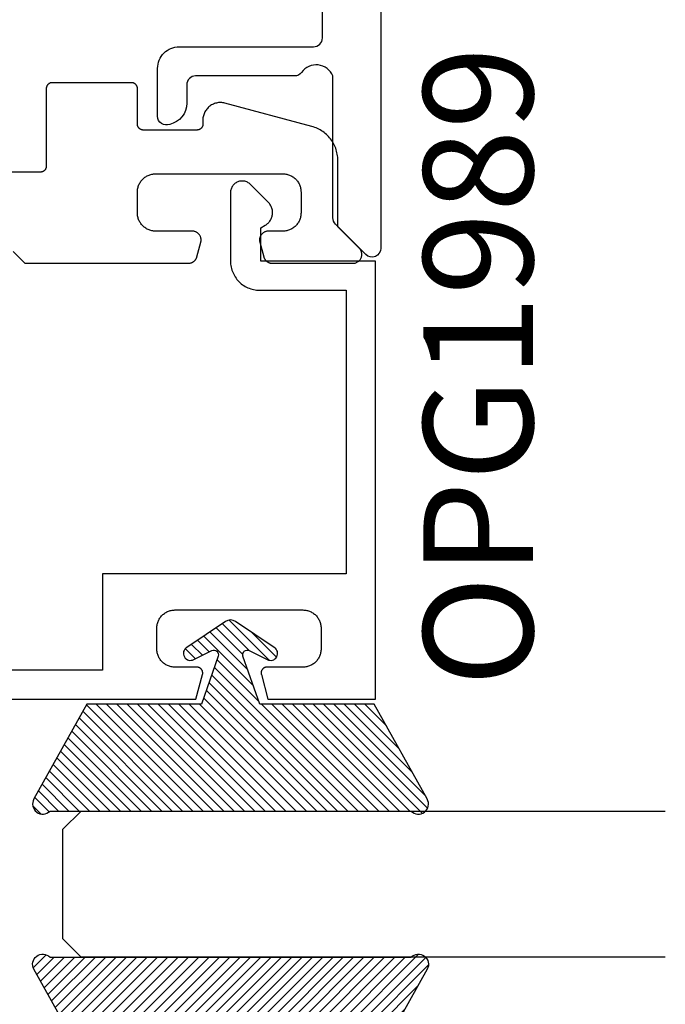
# Model space of a CAD drawing. Units: inches. Extents: x 0 to 108, y 0 to 43.
# Drawn here: x 55 to 56, y 22 to 24 of the extents above; entities that cross this region are included whole.
import ezdxf

# ---------------------------------------------------------------- set-up
doc = ezdxf.new("R2010")
doc.units = ezdxf.units.IN
doc.header["$LTSCALE"] = 0.5
doc.header["$MEASUREMENT"] = 0
for name, color, linetype in [('Arcadia-Profile', 6, 'Continuous'), ('Arcadia-Shade', 8, 'Continuous'), ('Arcadia-Text', 3, 'Continuous')]:
    doc.layers.add(name, color=color, linetype=linetype)
doc.styles.get("Standard").update_dxf_attribs({"font": 'ARIALN.TTF'})

# ---------------------------------------------------------------- blocks, each defined once
blk = doc.blocks.new('OPG1985')
at = {"layer": 'Arcadia-Shade'}
h = blk.add_hatch(dxfattribs=at)
h.set_pattern_fill('ANSI31', color=256, scale=0.1, style=0)
edge = h.paths.add_edge_path()
edge.add_line((0.2776, 0.282), (0.2625, 0.2514))
edge.add_arc((0.2728, 0.2454), 0.012, 149.9342, 329.9342)
edge.add_line((0.2832, 0.2394), (0.3274, 0.3054))
edge.add_arc((0.3144, 0.3141), 0.0156, 326.1593, 393.8407)
edge.add_line((0.3274, 0.3228), (0.2832, 0.3888))
edge.add_arc((0.2728, 0.3828), 0.012, 30.066, 210.066)
edge.add_line((0.2625, 0.3768), (0.2776, 0.3462))
edge.add_arc((0.2706, 0.3427), 0.00781, -109.3531, 26.2913, ccw=False)
edge.add_line((0.268, 0.3354), (0.1862, 0.3641))
edge.add_line((0.1862, 0.3641), (0.1862, 0.5601))
edge.add_line((0.1862, 0.5601), (0.0237, 0.6506))
edge.add_arc((0.0152, 0.6355), 0.0174, 60.8849, 225.4024)
edge.add_line((0.003, 0.6231), (0.003, 0.0051))
edge.add_arc((0.0152, -0.0073), 0.0174, 134.5976, 299.1151)
edge.add_line((0.0237, -0.0225), (0.1862, 0.0681))
edge.add_line((0.1862, 0.0681), (0.1862, 0.2641))
edge.add_line((0.1862, 0.2641), (0.268, 0.2928))
edge.add_arc((0.2706, 0.2854), 0.00781, -26.2913, 109.3532, ccw=False)
at = {"layer": 'Arcadia-Profile'}
blk.add_lwpolyline([(0.2776, 0.282), (0.2625, 0.2514, 1), (0.2832, 0.2394), (0.3274, 0.3054, 0.304211), (0.3274, 0.3228), (0.2832, 0.3888, 1), (0.2625, 0.3768), (0.2776, 0.3462, -0.672253), (0.268, 0.3354), (0.1862, 0.3641), (0.1862, 0.5601), (0.0237, 0.6506, 0.873259), (0.003, 0.6231), (0.003, 0.0051, 0.873259), (0.0237, -0.0225), (0.1862, 0.0681), (0.1862, 0.2641), (0.268, 0.2928, -0.672254)], format="xyb", close=True, dxfattribs=at)
blk = doc.blocks.new('*U45')
at = {"layer": 'Arcadia-Profile'}
for p, q in [((0, 0.03125), (0, 1.03125)), ((0.25, 1.03125), (0.25, 0.03125)), ((0.03125, 0), (0, 0.03125)), ((0.25, 0.03125), (0.21875, 0)), ((0.21875, 0), (0.03125, 0))]:
    blk.add_line(p, q, dxfattribs=at)

msp = doc.modelspace()

# ---------------------------------------------------------------- linework, layer by layer
at = {"layer": 'Arcadia-Profile'}
msp.add_lwpolyline([(55.19566, 31.67431), (55.19566, 23.6057, -0.6681786), (55.17005, 23.5951), (55.11805, 23.6471, -0.1989124), (55.11366, 23.6577), (55.11366, 23.9007, 0.5848487), (55.05998, 23.9069, -0.2403495), (55.04783, 23.9007), (54.87866, 23.9007, 0.4142136), (54.86366, 23.8857), (54.86366, 23.85403, -0.3535028), (54.83443, 23.81786, -0.5352466), (54.81366, 23.8317), (54.81366, 23.9137, -0.4142136), (54.85066, 23.9507), (55.08066, 23.9507, 0.4142136), (55.09566, 23.9657), (55.09566, 30.62845, -1)], format="xyb", dxfattribs=at)
for points in [[(54.56666, 23.60016), (54.58666, 23.58016), (54.86646, 23.58016), (54.86712, 23.58017), (54.86777, 23.58022), (54.86842, 23.58029), (54.86907, 23.58039), (54.86971, 23.58052), (54.87035, 23.58067), (54.87098, 23.58085), (54.8716, 23.58107), (54.87221, 23.5813), (54.8728, 23.58157), (54.87339, 23.58186), (54.87396, 23.58217), (54.87452, 23.58251), (54.87507, 23.58287), (54.8756, 23.58326), (54.87611, 23.58367), (54.8766, 23.5841), (54.87707, 23.58455), (54.87752, 23.58503), (54.87796, 23.58552), (54.87837, 23.58603), (54.87875, 23.58656), (54.87912, 23.5871), (54.87946, 23.58766), (54.87977, 23.58823), (54.88006, 23.58882), (54.88032, 23.58942), (54.88056, 23.59003), (54.88077, 23.59065), (54.88095, 23.59128), (54.88765, 23.61628), (54.88786, 23.61717), (54.88802, 23.61807), (54.88812, 23.61898), (54.88816, 23.6199), (54.88815, 23.62081), (54.88808, 23.62173), (54.88796, 23.62264), (54.88778, 23.62353), (54.88755, 23.62442), (54.88726, 23.62529), (54.88692, 23.62614), (54.88653, 23.62697), (54.88609, 23.62777), (54.8856, 23.62855), (54.88506, 23.62929), (54.88448, 23.63), (54.88386, 23.63067), (54.8832, 23.63131), (54.8825, 23.6319), (54.88177, 23.63245), (54.881, 23.63295), (54.88021, 23.6334), (54.87938, 23.63381), (54.87854, 23.63416), (54.87767, 23.63447), (54.87679, 23.63471), (54.8759, 23.63491), (54.87499, 23.63505), (54.87408, 23.63513), (54.87316, 23.63516), (54.81016, 23.63516), (54.80854, 23.6352), (54.80692, 23.63533), (54.80531, 23.63554), (54.80372, 23.63584), (54.80214, 23.63622), (54.80058, 23.63668), (54.79905, 23.63722), (54.79755, 23.63784), (54.79609, 23.63854), (54.79466, 23.63931), (54.79328, 23.64016), (54.79194, 23.64108), (54.79065, 23.64207), (54.78942, 23.64312), (54.78824, 23.64424), (54.78713, 23.64542), (54.78607, 23.64665), (54.78508, 23.64794), (54.78416, 23.64928), (54.78332, 23.65066), (54.78254, 23.65209), (54.78184, 23.65355), (54.78122, 23.65505), (54.78068, 23.65658), (54.78022, 23.65814), (54.77984, 23.65972), (54.77955, 23.66131), (54.77933, 23.66292), (54.77921, 23.66454), (54.77916, 23.66616), (54.77916, 23.70216), (54.77921, 23.70378), (54.77933, 23.7054), (54.77955, 23.70701), (54.77984, 23.70861), (54.78022, 23.71018), (54.78068, 23.71174), (54.78122, 23.71327), (54.78184, 23.71477), (54.78254, 23.71623), (54.78332, 23.71766), (54.78416, 23.71904), (54.78508, 23.72038), (54.78607, 23.72167), (54.78713, 23.7229), (54.78824, 23.72408), (54.78942, 23.7252), (54.79065, 23.72625), (54.79194, 23.72724), (54.79328, 23.72816), (54.79466, 23.72901), (54.79609, 23.72978), (54.79755, 23.73048), (54.79905, 23.7311), (54.80058, 23.73164), (54.80214, 23.7321), (54.80372, 23.73248), (54.80531, 23.73278), (54.80692, 23.73299), (54.80854, 23.73312), (54.81016, 23.73316), (55.02816, 23.73316), (55.02979, 23.73312), (55.0314, 23.73299), (55.03301, 23.73278), (55.03461, 23.73248), (55.03619, 23.7321), (55.03774, 23.73164), (55.03927, 23.7311), (55.04077, 23.73048), (55.04224, 23.72978), (55.04366, 23.72901), (55.04505, 23.72816), (55.04638, 23.72724), (55.04767, 23.72625), (55.04891, 23.7252), (55.05008, 23.72408), (55.0512, 23.7229), (55.05226, 23.72167), (55.05324, 23.72038), (55.05416, 23.71904), (55.05501, 23.71766), (55.05578, 23.71623), (55.05648, 23.71477), (55.0571, 23.71327), (55.05765, 23.71174), (55.05811, 23.71018), (55.05849, 23.70861), (55.05878, 23.70701), (55.05899, 23.7054), (55.05912, 23.70378), (55.05916, 23.70216), (55.05916, 23.66616), (55.05912, 23.66454), (55.05899, 23.66292), (55.05878, 23.66131), (55.05849, 23.65972), (55.05811, 23.65814), (55.05765, 23.65658), (55.0571, 23.65505), (55.05648, 23.65355), (55.05578, 23.65209), (55.05501, 23.65066), (55.05416, 23.64928), (55.05324, 23.64794), (55.05226, 23.64665), (55.0512, 23.64542), (55.05008, 23.64424), (55.04891, 23.64312), (55.04767, 23.64207), (55.04638, 23.64108), (55.04505, 23.64016), (55.04366, 23.63931), (55.04224, 23.63854), (55.04077, 23.63784), (55.03927, 23.63722), (55.03774, 23.63668), (55.03619, 23.63622), (55.03461, 23.63584), (55.03301, 23.63554), (55.0314, 23.63533), (55.02979, 23.6352), (55.02816, 23.63516), (55.00316, 23.63516), (55.00225, 23.63513), (55.00134, 23.63505), (55.00043, 23.63491), (54.99953, 23.63471), (54.99865, 23.63447), (54.99779, 23.63416), (54.99694, 23.63381), (54.99612, 23.6334), (54.99533, 23.63295), (54.99456, 23.63245), (54.99383, 23.6319), (54.99313, 23.63131), (54.99246, 23.63067), (54.99184, 23.63), (54.99126, 23.62929), (54.99073, 23.62855), (54.99024, 23.62777), (54.9898, 23.62697), (54.98941, 23.62614), (54.98907, 23.62529), (54.98878, 23.62442), (54.98855, 23.62353), (54.98837, 23.62264), (54.98825, 23.62173), (54.98818, 23.62081), (54.98817, 23.6199), (54.98821, 23.61898), (54.98831, 23.61807), (54.98846, 23.61717), (54.98867, 23.61628), (54.99537, 23.59128), (54.99556, 23.59065), (54.99577, 23.59003), (54.996, 23.58942), (54.99627, 23.58882), (54.99656, 23.58823), (54.99687, 23.58766), (54.99721, 23.5871), (54.99757, 23.58656), (54.99796, 23.58603), (54.99837, 23.58552), (54.9988, 23.58503), (54.99926, 23.58455), (54.99973, 23.5841), (55.00022, 23.58367), (55.00073, 23.58326), (55.00126, 23.58287), (55.0018, 23.58251), (55.00236, 23.58217), (55.00294, 23.58186), (55.00352, 23.58157), (55.00412, 23.5813), (55.00473, 23.58107), (55.00535, 23.58085), (55.00598, 23.58067), (55.00662, 23.58052), (55.00726, 23.58039), (55.0079, 23.58029), (55.00855, 23.58022), (55.00921, 23.58017), (55.00986, 23.58016), (55.14816, 23.58016), (55.14934, 23.58021), (55.15051, 23.58035), (55.15167, 23.58057), (55.1528, 23.58089), (55.1539, 23.5813), (55.15497, 23.5818), (55.156, 23.58237), (55.15698, 23.58303), (55.15791, 23.58375), (55.15877, 23.58455), (55.15957, 23.58542), (55.1603, 23.58634), (55.16095, 23.58732), (55.16153, 23.58835), (55.16202, 23.58942), (55.16243, 23.59053), (55.16275, 23.59166), (55.16298, 23.59281), (55.16312, 23.59398), (55.16316, 23.59516), (55.16312, 23.59634), (55.16298, 23.59751), (55.16275, 23.59866), (55.16243, 23.5998), (55.16202, 23.6009), (55.16153, 23.60197), (55.16095, 23.603), (55.1603, 23.60398), (55.15957, 23.6049), (55.15877, 23.60577), (55.12216, 23.64237), (55.12216, 23.75632), (55.12211, 23.75894), (55.12194, 23.76155), (55.12165, 23.76415), (55.12125, 23.76674), (55.12074, 23.76931), (55.12012, 23.77185), (55.11939, 23.77436), (55.11855, 23.77684), (55.1176, 23.77928), (55.11654, 23.78168), (55.11538, 23.78403), (55.11413, 23.78632), (55.11277, 23.78856), (55.11131, 23.79074), (55.10976, 23.79285), (55.10813, 23.79489), (55.1064, 23.79686), (55.10459, 23.79875), (55.1027, 23.80056), (55.10073, 23.80228), (55.09869, 23.80392), (55.09658, 23.80547), (55.0944, 23.80692), (55.09216, 23.80828), (55.08987, 23.80954), (55.08752, 23.8107), (55.08512, 23.81175), (55.08268, 23.8127), (55.08021, 23.81354), (55.07769, 23.81428), (54.92893, 23.85414), (54.92714, 23.85456), (54.92534, 23.85487), (54.92352, 23.85507), (54.92169, 23.85516), (54.91985, 23.85513), (54.91803, 23.855), (54.91621, 23.85475), (54.91441, 23.85439), (54.91264, 23.85393), (54.9109, 23.85335), (54.9092, 23.85267), (54.90754, 23.85189), (54.90594, 23.85101), (54.90439, 23.85003), (54.9029, 23.84896), (54.90148, 23.8478), (54.90014, 23.84656), (54.89887, 23.84523), (54.89769, 23.84384), (54.89659, 23.84237), (54.89558, 23.84084), (54.89468, 23.83924), (54.89386, 23.8376), (54.89316, 23.83591), (54.89255, 23.83418), (54.89205, 23.83242), (54.89167, 23.83063), (54.89139, 23.82882), (54.89122, 23.82699), (54.89116, 23.82516), (54.89116, 23.81816), (54.89115, 23.81764), (54.89111, 23.81712), (54.89104, 23.8166), (54.89094, 23.81608), (54.89082, 23.81557), (54.89067, 23.81507), (54.8905, 23.81458), (54.8903, 23.81409), (54.89007, 23.81362), (54.88982, 23.81316), (54.88955, 23.81271), (54.88925, 23.81228), (54.88893, 23.81187), (54.88859, 23.81147), (54.88823, 23.81109), (54.88785, 23.81073), (54.88746, 23.81039), (54.88704, 23.81007), (54.88661, 23.80977), (54.88616, 23.8095), (54.8857, 23.80925), (54.88523, 23.80903), (54.88475, 23.80882), (54.88425, 23.80865), (54.88375, 23.8085), (54.88324, 23.80838), (54.88273, 23.80828), (54.88221, 23.80822), (54.88169, 23.80817), (54.88116, 23.80816), (54.78916, 23.80816), (54.78864, 23.80817), (54.78812, 23.80822), (54.7876, 23.80828), (54.78708, 23.80838), (54.78658, 23.8085), (54.78607, 23.80865), (54.78558, 23.80882), (54.7851, 23.80903), (54.78462, 23.80925), (54.78416, 23.8095), (54.78372, 23.80977), (54.78329, 23.81007), (54.78287, 23.81039), (54.78247, 23.81073), (54.78209, 23.81109), (54.78173, 23.81147), (54.78139, 23.81187), (54.78107, 23.81228), (54.78078, 23.81271), (54.7805, 23.81316), (54.78025, 23.81362), (54.78003, 23.81409), (54.77983, 23.81458), (54.77965, 23.81507), (54.7795, 23.81557), (54.77938, 23.81608), (54.77929, 23.8166), (54.77922, 23.81712), (54.77918, 23.81764), (54.77916, 23.81816), (54.77916, 23.87916), (54.77915, 23.87968), (54.77911, 23.88021), (54.77904, 23.88072), (54.77894, 23.88124), (54.77882, 23.88175), (54.77867, 23.88225), (54.7785, 23.88274), (54.7783, 23.88323), (54.77807, 23.8837), (54.77782, 23.88416), (54.77755, 23.88461), (54.77725, 23.88504), (54.77693, 23.88545), (54.77659, 23.88585), (54.77623, 23.88623), (54.77585, 23.88659), (54.77546, 23.88693), (54.77504, 23.88725), (54.77461, 23.88755), (54.77416, 23.88782), (54.7737, 23.88807), (54.77323, 23.8883), (54.77275, 23.8885), (54.77225, 23.88867), (54.77175, 23.88882), (54.77124, 23.88894), (54.77073, 23.88904), (54.77021, 23.88911), (54.76969, 23.88915), (54.76916, 23.88916), (54.63316, 23.88916), (54.63264, 23.88915), (54.63212, 23.88911), (54.6316, 23.88904), (54.63108, 23.88894), (54.63058, 23.88882), (54.63007, 23.88867), (54.62958, 23.8885), (54.6291, 23.8883), (54.62862, 23.88807), (54.62816, 23.88782), (54.62772, 23.88755), (54.62729, 23.88725), (54.62687, 23.88693), (54.62647, 23.88659), (54.62609, 23.88623), (54.62573, 23.88585), (54.62539, 23.88545), (54.62507, 23.88504), (54.62478, 23.88461), (54.6245, 23.88416), (54.62425, 23.8837), (54.62403, 23.88323), (54.62383, 23.88274), (54.62365, 23.88225), (54.6235, 23.88175), (54.62338, 23.88124), (54.62329, 23.88072), (54.62322, 23.88021), (54.62318, 23.87968), (54.62316, 23.87916), (54.62316, 23.74616), (54.62315, 23.74564), (54.62311, 23.74512), (54.62304, 23.7446), (54.62294, 23.74408), (54.62282, 23.74357), (54.62267, 23.74307), (54.6225, 23.74258), (54.6223, 23.74209), (54.62207, 23.74162), (54.62182, 23.74116), (54.62155, 23.74071), (54.62125, 23.74028), (54.62093, 23.73987), (54.62059, 23.73947), (54.62023, 23.73909), (54.61985, 23.73873), (54.61946, 23.73839), (54.61904, 23.73807), (54.61861, 23.73777), (54.61816, 23.7375), (54.6177, 23.73725), (54.61723, 23.73703), (54.61675, 23.73682), (54.61625, 23.73665), (54.61575, 23.7365), (54.61524, 23.73638), (54.61473, 23.73628), (54.61421, 23.73622), (54.61369, 23.73617), (54.61316, 23.73616), (53.47516, 23.73616)], [(54.37444, 22.83392), (54.87923, 22.83392), (54.8906, 22.87634), (54.89074, 22.87693), (54.89084, 22.87753), (54.89091, 22.87814), (54.89094, 22.87875), (54.89093, 22.87936), (54.89088, 22.87997), (54.8908, 22.88057), (54.89068, 22.88117), (54.89053, 22.88176), (54.89034, 22.88234), (54.89011, 22.88291), (54.88985, 22.88346), (54.88956, 22.884), (54.88923, 22.88452), (54.88887, 22.88501), (54.88849, 22.88548), (54.88807, 22.88593), (54.88763, 22.88635), (54.88716, 22.88675), (54.88667, 22.88711), (54.88616, 22.88745), (54.88563, 22.88775), (54.88509, 22.88802), (54.88452, 22.88826), (54.88395, 22.88846), (54.88336, 22.88863), (54.88276, 22.88876), (54.88216, 22.88885), (54.88155, 22.8889), (54.88094, 22.88892), (54.84344, 22.88892), (54.84182, 22.88897), (54.8402, 22.88909), (54.83859, 22.8893), (54.83699, 22.8896), (54.83542, 22.88998), (54.83386, 22.89044), (54.83233, 22.89098), (54.83083, 22.8916), (54.82937, 22.8923), (54.82794, 22.89308), (54.82656, 22.89392), (54.82522, 22.89484), (54.82393, 22.89583), (54.8227, 22.89689), (54.82152, 22.898), (54.8204, 22.89918), (54.81935, 22.90041), (54.81836, 22.9017), (54.81744, 22.90304), (54.81659, 22.90442), (54.81582, 22.90585), (54.81512, 22.90731), (54.8145, 22.90881), (54.81396, 22.91034), (54.8135, 22.9119), (54.81312, 22.91348), (54.81282, 22.91507), (54.81261, 22.91668), (54.81248, 22.9183), (54.81244, 22.91992), (54.81244, 22.95572), (54.81248, 22.95735), (54.81261, 22.95896), (54.81282, 22.96057), (54.81312, 22.96217), (54.8135, 22.96375), (54.81396, 22.9653), (54.8145, 22.96683), (54.81512, 22.96833), (54.81582, 22.9698), (54.81659, 22.97122), (54.81744, 22.97261), (54.81836, 22.97394), (54.81935, 22.97523), (54.8204, 22.97647), (54.82152, 22.97764), (54.8227, 22.97876), (54.82393, 22.97981), (54.82522, 22.9808), (54.82656, 22.98172), (54.82794, 22.98257), (54.82937, 22.98334), (54.83083, 22.98404), (54.83233, 22.98466), (54.83386, 22.98521), (54.83542, 22.98567), (54.83699, 22.98605), (54.83859, 22.98634), (54.8402, 22.98655), (54.84182, 22.98668), (54.84344, 22.98672), (55.06244, 22.98672), (55.06406, 22.98668), (55.06568, 22.98655), (55.06729, 22.98634), (55.06888, 22.98605), (55.07046, 22.98567), (55.07202, 22.98521), (55.07355, 22.98466), (55.07505, 22.98404), (55.07651, 22.98334), (55.07794, 22.98257), (55.07932, 22.98172), (55.08066, 22.9808), (55.08195, 22.97981), (55.08318, 22.97876), (55.08436, 22.97764), (55.08548, 22.97647), (55.08653, 22.97523), (55.08752, 22.97394), (55.08844, 22.97261), (55.08929, 22.97122), (55.09006, 22.9698), (55.09076, 22.96833), (55.09138, 22.96683), (55.09192, 22.9653), (55.09238, 22.96375), (55.09276, 22.96217), (55.09306, 22.96057), (55.09327, 22.95896), (55.0934, 22.95735), (55.09344, 22.95572), (55.09344, 22.91992), (55.0934, 22.9183), (55.09327, 22.91668), (55.09306, 22.91507), (55.09276, 22.91348), (55.09238, 22.9119), (55.09192, 22.91034), (55.09138, 22.90881), (55.09076, 22.90731), (55.09006, 22.90585), (55.08929, 22.90442), (55.08844, 22.90304), (55.08752, 22.9017), (55.08653, 22.90041), (55.08548, 22.89918), (55.08436, 22.898), (55.08318, 22.89689), (55.08195, 22.89583), (55.08066, 22.89484), (55.07932, 22.89392), (55.07794, 22.89308), (55.07651, 22.8923), (55.07505, 22.8916), (55.07355, 22.89098), (55.07202, 22.89044), (55.07046, 22.88998), (55.06888, 22.8896), (55.06729, 22.8893), (55.06568, 22.88909), (55.06406, 22.88897), (55.06244, 22.88892), (55.00094, 22.88892), (55.00033, 22.8889), (54.99972, 22.88885), (54.99912, 22.88876), (54.99852, 22.88863), (54.99793, 22.88846), (54.99736, 22.88826), (54.99679, 22.88802), (54.99624, 22.88775), (54.99571, 22.88745), (54.9952, 22.88711), (54.99471, 22.88675), (54.99425, 22.88635), (54.99381, 22.88593), (54.99339, 22.88548), (54.99301, 22.88501), (54.99265, 22.88452), (54.99232, 22.884), (54.99203, 22.88346), (54.99177, 22.88291), (54.99154, 22.88234), (54.99135, 22.88176), (54.9912, 22.88117), (54.99108, 22.88057), (54.99099, 22.87997), (54.99095, 22.87936), (54.99094, 22.87875), (54.99097, 22.87814), (54.99104, 22.87753), (54.99114, 22.87693), (54.99128, 22.87634), (55.00264, 22.83392), (55.18644, 22.83392), (55.18644, 23.58392), (54.99044, 23.58392), (54.99044, 23.64094), (54.99794, 23.64527), (54.99924, 23.64608), (55.00048, 23.64696), (55.00168, 23.64791), (55.00281, 23.64894), (55.00387, 23.65003), (55.00487, 23.65119), (55.00579, 23.65241), (55.00664, 23.65368), (55.00741, 23.65499), (55.0081, 23.65636), (55.0087, 23.65776), (55.00922, 23.6592), (55.00964, 23.66066), (55.00998, 23.66215), (55.01023, 23.66366), (55.01038, 23.66518), (55.01044, 23.66671), (55.0104, 23.66823), (55.01028, 23.66975), (55.01006, 23.67126), (55.00975, 23.67276), (55.00935, 23.67423), (55.00886, 23.67568), (55.00828, 23.67709), (55.00761, 23.67847), (55.00687, 23.6798), (55.00604, 23.68108), (55.00514, 23.68231), (55.00416, 23.68349), (55.00312, 23.6846), (54.97267, 23.71505), (54.97151, 23.71612), (54.97027, 23.71709), (54.96897, 23.71797), (54.96759, 23.71874), (54.96616, 23.7194), (54.96469, 23.71994), (54.96317, 23.72037), (54.96163, 23.72068), (54.96006, 23.72086), (54.95849, 23.72092), (54.95692, 23.72086), (54.95535, 23.72068), (54.95381, 23.72037), (54.95229, 23.71994), (54.95082, 23.7194), (54.94939, 23.71874), (54.94801, 23.71797), (54.9467, 23.71709), (54.94547, 23.71612), (54.94431, 23.71505), (54.94324, 23.71389), (54.94227, 23.71266), (54.94139, 23.71135), (54.94062, 23.70998), (54.93997, 23.70855), (54.93942, 23.70707), (54.93899, 23.70555), (54.93869, 23.70401), (54.9385, 23.70245), (54.93844, 23.70087), (54.93844, 23.58392), (54.93851, 23.58131), (54.93871, 23.5787), (54.93905, 23.5761), (54.93953, 23.57353), (54.94014, 23.57098), (54.94089, 23.56847), (54.94176, 23.566), (54.94276, 23.56359), (54.94389, 23.56122), (54.94514, 23.55892), (54.94651, 23.55669), (54.94799, 23.55453), (54.94958, 23.55246), (54.95128, 23.55047), (54.95308, 23.54857), (54.95498, 23.54677), (54.95697, 23.54507), (54.95905, 23.54347), (54.96121, 23.54199), (54.96344, 23.54062), (54.96574, 23.53937), (54.9681, 23.53825), (54.97052, 23.53724), (54.97299, 23.53637), (54.9755, 23.53563), (54.97804, 23.53502), (54.98062, 23.53454), (54.98321, 23.5342), (54.98582, 23.53399), (54.98844, 23.53392), (55.13644, 23.53392), (55.13644, 23.04872), (54.71944, 23.04872), (54.71944, 22.88392), (54.42444, 22.88392)]]:
    msp.add_lwpolyline(points, dxfattribs=at)

# ---------------------------------------------------------------- block references
at = {"layer": 'Arcadia-Profile', "lineweight": -3}
for name, p, rotation in [('OPG1985', (55.25264, 22.63958), 90.00000000000001), ('*U45', (54.65141, 22.64256), 270)]:
    msp.add_blockref(name, p, dxfattribs=dict(at, rotation=rotation))
at = {"layer": 'Arcadia-Profile', "lineweight": -3, "xscale": -1, "rotation": 90}
msp.add_blockref('OPG1985', (55.25264, 22.39555), dxfattribs=at)

# ---------------------------------------------------------------- texts
at = {"layer": 'Arcadia-Text', "lineweight": -3}
msp.add_text('OPG1989', height=0.1875, rotation=90, dxfattribs=at).set_placement((55.45609, 22.85542))

doc.saveas('drawing.dxf')
